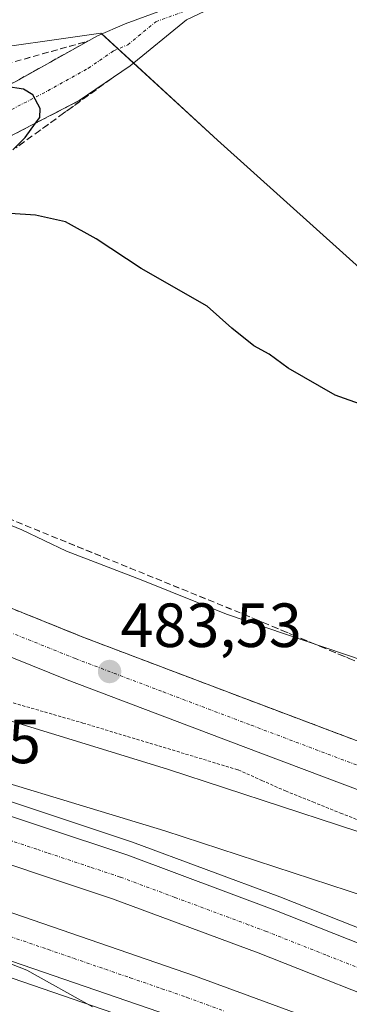
# Model space of a CAD drawing. Units: metres. Extents: x 634918 to 638380, y 4720492 to 4722873.
# Drawn here: x 636497 to 636550, y 4722052 to 4722211 of the extents above; entities that cross this region are included whole.
import ezdxf
from ezdxf.enums import TextEntityAlignment as Align

# ---------------------------------------------------------------- set-up
doc = ezdxf.new("R2010")
doc.units = ezdxf.units.M
doc.header["$MEASUREMENT"] = 0
for name, pattern in [('TRAZO_Y_PUNTO', [1, 0.5, -0.25, 0, -0.25]), ('TRAZOS', [0.75, 0.5, -0.25]), ('TRAZOSX2', [1.5, 1, -0.5])]:
    doc.linetypes.add(name, pattern=pattern)
for name, color, linetype, lineweight in [('Alambrada', 19, 'TRAZOS', 0), ('Arcén (en calzada doble)', 9, 'Continuous', 13), ('Carretera de calzada doble', 1, 'Continuous', 13), ('Carretera de calzada doble Cxs', 1, 'Continuous', 13), ('Carretera de calzada doble eje', 1, 'TRAZO_Y_PUNTO', 0), ('Carretera de calzada única', 19, 'Continuous', 13), ('Carretera de calzada única Cxs', 19, 'Continuous', 13), ('Carretera de calzada única eje', 19, 'TRAZO_Y_PUNTO', 0), ('Carátula', 7, 'Continuous', 5), ('Cultivos herbáceos CxS', 92, 'Continuous', 0), ('Curva de nivel maestra', 36, 'Continuous', 30), ('Curva de nivel normal', 36, 'Continuous', 0), ('Núcleo urbano', 19, 'Continuous', 0), ('Núcleo urbano CxS', 19, 'Continuous', 0), ('Pista no pavimentada', 254, 'Continuous', 13), ('Pista no pavimentada Cxs', 254, 'Continuous', 0), ('Pista pavimentada eje', 135, 'TRAZO_Y_PUNTO', 0), ('Punto de cota en terreno', 7, 'Continuous', 0), ('Rótulo de punto de cota en terreno', 19, 'Continuous', 0), ('Talud superficial', 39, 'TRAZOSX2', 0)]:
    doc.layers.add(name, color=color, linetype=linetype, lineweight=lineweight)
doc.styles.add('Arial', font='txt', dxfattribs={"height": 0.2})

# ---------------------------------------------------------------- blocks, each defined once
blk = doc.blocks.new('*U153')
at = {"layer": 'Cultivos herbáceos CxS', "color": 92, "linetype": 'Continuous', "lineweight": 0}
blk.add_polyline3d([(636560.46, 4722163.03, 472.03), (636529.17, 4722191.18, 471.9), (636510.4, 4722208.39, 473.21), (636488.5, 4722205.26, 473.61), (636468.17, 4722206.83, 472.77), (636456.92, 4722216.57, 472.84), (636467.25, 4722223.37, 472.46), (636496.58, 4722240.82, 471.85), (636500.52, 4722256.84, 470.55), (636498.74, 4722270.36, 469.69), (636501.21, 4722295.64, 468.63), (636509.5, 4722314.97, 467.58), (636522.93, 4722332.55, 466.96), (636536.04, 4722338.7, 467.7), (636542.23, 4722340.12, 467.52), (636542.4, 4722340.16, 467.52), (636549.52, 4722344.99, 467.57), (636562.69, 4722382.11, 466.82)], dxfattribs=at)
blk = doc.blocks.new('*U164')
at = {"layer": 'Núcleo urbano CxS', "color": 19, "linetype": 'Continuous', "lineweight": 0}
blk.add_polyline3d([(636289.83, 4722269.4, 496.37), (636328.94, 4722266.27, 484.56), (636347.71, 4722275.66, 479.33), (636363.36, 4722291.3, 476.89), (636399.34, 4722280.35, 472.79), (636419.67, 4722250.63, 472.5), (636437.7, 4722233.72, 471), (636434.92, 4722232.6, 471.29), (636431.56, 4722228.7, 471.45), (636440.45, 4722216.39, 470.1), (636450.26, 4722212.19, 473.41), (636456.92, 4722216.57, 472.84), (636468.17, 4722206.83, 472.77), (636488.5, 4722205.26, 473.61), (636510.4, 4722208.39, 473.21), (636529.17, 4722191.18, 471.9), (636560.46, 4722163.03, 472.03)], dxfattribs=at)
blk = doc.blocks.new('*U184')
at = {"layer": 'Curva de nivel normal', "color": 36, "linetype": 'Continuous', "lineweight": 0}
blk.add_polyline3d([(636552.88, 4722107.43, 480), (636530.6, 4722115, 480), (636516.86, 4722120.51, 480), (636504.87, 4722125.14, 480), (636497.67, 4722128.53, 480), (636488.66, 4722132.24, 480)], dxfattribs=at)
blk = doc.blocks.new('*U214')
at = {"layer": 'Curva de nivel maestra', "color": 36, "linetype": 'Continuous', "lineweight": 30}
for points in [[(636552.74, 4722148.55, 475), (636548.07, 4722150.21, 475), (636540.52, 4722154.54, 475), (636537.43, 4722156.8, 475), (636534.99, 4722158.12, 475), (636531.46, 4722160.95, 475), (636527.46, 4722164.48, 475), (636516.88, 4722170.56, 475), (636509.66, 4722175.34, 475), (636504.68, 4722178.06, 475), (636499.87, 4722179.1, 475), (636490.85, 4722179.72, 475)], [(636496.24, 4722189.6, 475), (636498.21, 4722191.62, 475), (636499.87, 4722193.9, 475), (636500.55, 4722194.84, 475), (636500.62, 4722196.27, 475), (636499.46, 4722198.47, 475), (636497.94, 4722199.39, 475), (636495.13, 4722199.82, 475)]]:
    blk.add_polyline3d(points, dxfattribs=at)
blk = doc.blocks.new('5PATER')
at = {"layer": 'Carátula', "linetype": 'Continuous', "lineweight": 5}
h = blk.add_hatch(color=250, dxfattribs=at)
edge = h.paths.add_edge_path()
edge.add_ellipse((0, 0.01), major_axis=(-1.33, -1.34), ratio=0.999422, start_angle=0, end_angle=360)
blk = doc.blocks.new('*U225')
at = {"layer": 'Carretera de calzada única Cxs', "color": 19, "linetype": 'Continuous', "lineweight": 13}
for points in [[(636299.62, 4722242.64, 497.1), (636312.19, 4722228.45, 495.59), (636320.76, 4722219.67, 494.58), (636328.05, 4722212.85, 493.78), (636337.87, 4722204.48, 492.77), (636351.56, 4722193.68, 491.38), (636362.99, 4722185.38, 490.26), (636375.38, 4722177.02, 489.1), (636400.94, 4722161.6, 487.04), (636408.56, 4722157.36, 486.55), (636433.73, 4722143.36, 485.12), (636438.2, 4722141.17, 484.9), (636443.64, 4722138.51, 484.69), (636480.18, 4722122.32, 483.63), (636507.63, 4722111.27, 483.49), (636535.85, 4722100.58, 483.75), (636575.55, 4722085.62, 484.77)], [(636572.92, 4722078.79, 484.64), (636533.26, 4722093.74, 483.65), (636504.97, 4722104.45, 483.52), (636477.33, 4722115.58, 483.95), (636440.55, 4722131.88, 485), (636430.34, 4722136.87, 485.42), (636397.27, 4722155.27, 487.34), (636371.44, 4722170.85, 489.4), (636358.79, 4722179.39, 490.59), (636347.14, 4722187.85, 491.72), (636333.23, 4722198.82, 493.17), (636323.17, 4722207.39, 494.16), (636315.64, 4722214.44, 494.97), (636306.83, 4722223.47, 495.95)]]:
    blk.add_polyline3d(points, dxfattribs=at)

msp = doc.modelspace()

# ---------------------------------------------------------------- linework, layer by layer
at = {"layer": 'Alambrada', "color": 19, "linetype": 'TRAZOS', "lineweight": 0}
for points in [[(636204.39, 4722229.46, 503.23), (636211.84, 4722225.38, 502.05), (636217.6, 4722221.68, 502.41), (636225.58, 4722216.56, 494.8), (636246.45, 4722207.83, 494.65), (636271.92, 4722194.07, 494.28), (636296.79, 4722181.52, 492.88), (636318.69, 4722169.96, 490.61), (636337.9, 4722159.84, 488.3), (636359.73, 4722149.3, 487.21), (636378.58, 4722141.07, 485.21), (636389.8, 4722135.98, 483.34), (636395.76, 4722134.02, 483.19), (636410.91, 4722129.09, 483.59), (636444.35, 4722116.59, 484.55), (636476.85, 4722106.36, 484.25), (636507.51, 4722097.51, 484.05), (636532.48, 4722089.98, 483.84)], [(636532.48, 4722089.98, 483.84), (636536.28, 4722088.29, 483.99), (636540.08, 4722086.59, 484.15), (636544.5, 4722084.82, 484.23), (636548.92, 4722083.05, 484.37), (636553.34, 4722081.28, 484.45), (636557.76, 4722079.51, 484.53), (636562.18, 4722077.74, 484.75), (636566.6, 4722075.97, 484.78), (636571.02, 4722074.2, 484.98), (636575.44, 4722072.43, 485.14), (636579.86, 4722070.66, 485.27), (636584.08, 4722069.02, 485.3), (636588.31, 4722067.39, 485.43), (636592.53, 4722065.75, 485.55), (636596.76, 4722064.11, 485.7), (636600.98, 4722062.48, 485.97), (636605.2, 4722060.84, 486.26), (636609.43, 4722059.2, 486.53), (636613.65, 4722057.56, 486.87), (636617.88, 4722055.93, 487.16), (636622.1, 4722054.29, 487.12), (636626.26, 4722052.48, 487.51), (636630.42, 4722050.67, 487.7)]]:
    msp.add_polyline3d(points, dxfattribs=at)
at = {"layer": 'Arcén (en calzada doble)', "color": 9, "linetype": 'Continuous', "lineweight": 13}
for points in [[(636194.56, 4722209.77, 496.14), (636194.56, 4722209.77, 496.14), (636223.98, 4722190.81, 494.46), (636241.33, 4722180.51, 493.69), (636260.33, 4722169.71, 492.87), (636285.48, 4722157.89, 491.81), (636303.51, 4722150.01, 491.22), (636337.4, 4722136.71, 490.29), (636365.36, 4722126.76, 489.95), (636434, 4722104.9, 489.79), (636487.79, 4722087.6, 490.46), (636515.48, 4722078.39, 490.99), (636539.16, 4722069.58, 491.28), (636565.08, 4722059.34, 491.75), (636595.24, 4722046.85, 492.2)], [(636181.33, 4722183.24, 497.35), (636195.56, 4722174.62, 496.59), (636213.77, 4722164.29, 495.67), (636233.85, 4722153.64, 494.82), (636255.11, 4722143.02, 493.85), (636275.63, 4722133.28, 493.1), (636294.66, 4722124.92, 492.33), (636320.52, 4722114.55, 491.6), (636343.02, 4722106.5, 490.8), (636393.07, 4722090.14, 489.83), (636436.54, 4722076.34, 489.36), (636473.33, 4722064.35, 489.67), (636522.15, 4722047.57, 490.23)]]:
    msp.add_polyline3d(points, dxfattribs=at)
at = {"layer": 'Carretera de calzada doble', "color": 1, "linetype": 'Continuous', "lineweight": 13}
for points in [[(636561.46, 4722050.38, 491.25), (636535.7, 4722060.56, 490.92), (636512.27, 4722069.28, 490.55), (636484.78, 4722078.41, 490.18), (636431.06, 4722095.7, 489.82), (636362.27, 4722117.6, 490.4), (636334.01, 4722127.65, 490.95), (636299.81, 4722141.08, 491.78), (636281.49, 4722149.09, 492.5), (636263.54, 4722157.52, 493.15), (636244.35, 4722167.18, 493.96), (636224.54, 4722177.8, 494.94), (636204.53, 4722189.22, 495.93), (636188.95, 4722198.52, 496.68)], [(636185.77, 4722192.14, 496.71), (636200.58, 4722183.17, 496.01), (636218.53, 4722172.97, 495.13), (636238.38, 4722162.44, 494.17), (636259.44, 4722151.93, 493.27), (636279.75, 4722142.29, 492.51), (636298.5, 4722134.06, 491.93), (636324.03, 4722123.81, 491.22), (636346.22, 4722115.87, 490.71), (636396.11, 4722099.56, 490), (636439.57, 4722085.77, 489.87), (636476.48, 4722073.74, 490.13), (636525.47, 4722056.9, 490.79), (636549.5, 4722048.06, 491.13)], [(636523, 4722049.97, 490.39), (636474.14, 4722066.76, 489.86), (636437.32, 4722078.76, 489.85), (636393.85, 4722092.56, 490.06), (636343.84, 4722108.91, 491.14), (636321.42, 4722116.93, 491.66), (636295.65, 4722127.27, 492.37), (636276.69, 4722135.6, 493.04), (636256.22, 4722145.31, 493.81), (636235.01, 4722155.9, 494.71), (636214.99, 4722166.52, 495.63), (636196.85, 4722176.82, 496.51), (636182.47, 4722185.53, 497.19)], [(636259.31, 4722167.93, 493.03), (636266.77, 4722164.17, 492.7), (636284.54, 4722155.82, 491.99), (636302.64, 4722147.91, 491.4), (636336.6, 4722134.58, 490.53), (636364.63, 4722124.61, 490.12), (636433.31, 4722102.74, 489.97), (636487.08, 4722085.44, 490.44), (636514.73, 4722076.25, 490.92), (636538.35, 4722067.46, 491.37), (636564.23, 4722057.23, 491.8), (636594.35, 4722044.76, 492.26)]]:
    msp.add_polyline3d(points, dxfattribs=at)
at = {"layer": 'Carretera de calzada doble Cxs', "color": 1, "linetype": 'Continuous', "lineweight": 13}
for points in [[(636302.64, 4722147.91, 491.4), (636336.6, 4722134.58, 490.53), (636364.63, 4722124.61, 490.12), (636433.31, 4722102.74, 489.97), (636487.08, 4722085.44, 490.44), (636514.73, 4722076.25, 490.92), (636538.35, 4722067.46, 491.37), (636564.23, 4722057.23, 491.8)], [(636561.46, 4722050.38, 491.25), (636535.7, 4722060.56, 490.92), (636512.27, 4722069.28, 490.55), (636484.78, 4722078.41, 490.18), (636431.06, 4722095.7, 489.82), (636362.27, 4722117.6, 490.4), (636334.01, 4722127.65, 490.95), (636299.81, 4722141.08, 491.78)], [(636298.5, 4722134.06, 491.93), (636324.03, 4722123.81, 491.22), (636346.22, 4722115.87, 490.71), (636396.11, 4722099.56, 490), (636439.57, 4722085.77, 489.87), (636476.48, 4722073.74, 490.13), (636525.47, 4722056.9, 490.79), (636549.5, 4722048.06, 491.13)], [(636523, 4722049.97, 490.39), (636474.14, 4722066.76, 489.86), (636437.32, 4722078.76, 489.85), (636393.85, 4722092.56, 490.06), (636343.84, 4722108.91, 491.14), (636321.42, 4722116.93, 491.66), (636295.65, 4722127.27, 492.37)]]:
    msp.add_polyline3d(points, dxfattribs=at)
at = {"layer": 'Carretera de calzada doble eje', "color": 1, "linetype": 'TRAZO_Y_PUNTO', "lineweight": 0}
for points in [[(636559.49, 4722055.13, 491.52), (636546.55, 4722060.25, 491.3), (636537.02, 4722064.01, 491.15), (636534.1, 4722065.1, 491.1), (636522.29, 4722069.49, 490.9), (636513.5, 4722072.76, 490.76), (636508.67, 4722074.37, 490.67), (636501.75, 4722076.67, 490.56), (636500.07, 4722077.23, 490.54), (636492.84, 4722079.63, 490.42), (636485.93, 4722081.92, 490.33), (636480.36, 4722083.72, 490.26), (636472.06, 4722086.39, 490.17), (636465.86, 4722088.38, 490.1), (636457.56, 4722091.05, 490.04), (636451, 4722093.17, 490), (636440.72, 4722096.47, 489.96), (636432.18, 4722099.22, 489.93), (636416.41, 4722104.24, 489.95), (636411.15, 4722105.92, 489.94), (636402.54, 4722108.66, 489.96), (636392.34, 4722111.91, 490.04), (636385.77, 4722114, 490.08)], [(636388.74, 4722098.1, 490.17), (636394.98, 4722096.06, 490.09), (636400.41, 4722094.34, 490.03), (636411.28, 4722090.89, 489.96), (636416.71, 4722089.16, 489.94), (636422.14, 4722087.44, 489.9), (636433.01, 4722083.99, 489.88), (636438.44, 4722082.26, 489.88), (636445.37, 4722080.01, 489.88), (636454.57, 4722077.01, 489.91), (636461.49, 4722074.75, 489.94), (636470.7, 4722071.75, 490), (636475.31, 4722070.25, 490.04), (636494.76, 4722063.56, 490.19), (636501.91, 4722061.11, 490.28), (636506.01, 4722059.7, 490.34), (636511.11, 4722057.94, 490.43), (636515.12, 4722056.57, 490.47), (636520.22, 4722054.81, 490.55), (636524.23, 4722053.43, 490.62), (636530.24, 4722051.22, 490.72)]]:
    msp.add_polyline3d(points, dxfattribs=at)
at = {"layer": 'Carretera de calzada única', "color": 19, "linetype": 'Continuous', "lineweight": 13}
for points in [[(636572.92, 4722078.79, 484.64), (636533.26, 4722093.74, 483.65), (636504.97, 4722104.45, 483.52), (636477.33, 4722115.58, 483.95), (636440.55, 4722131.88, 485), (636430.34, 4722136.87, 485.42), (636397.27, 4722155.27, 487.34), (636371.44, 4722170.85, 489.4), (636358.79, 4722179.39, 490.59), (636347.14, 4722187.85, 491.72), (636333.23, 4722198.82, 493.17), (636323.17, 4722207.39, 494.16), (636315.64, 4722214.44, 494.97), (636306.83, 4722223.47, 495.95)], [(636438.2, 4722141.17, 484.9), (636443.64, 4722138.51, 484.69), (636480.18, 4722122.32, 483.63), (636507.63, 4722111.27, 483.49), (636535.85, 4722100.58, 483.75), (636575.55, 4722085.62, 484.77), (636615.67, 4722069.78, 486.6), (636638.11, 4722060.13, 487.76), (636658.29, 4722050.91, 488.94)]]:
    msp.add_polyline3d(points, dxfattribs=at)
at = {"layer": 'Carretera de calzada única eje', "color": 19, "linetype": 'TRAZO_Y_PUNTO', "lineweight": 0}
msp.add_polyline3d([(636418.56, 4722147.61, 485.99), (636432.03, 4722140.11, 485.3), (636437.14, 4722137.62, 485.09), (636442.09, 4722135.19, 484.87), (636460.48, 4722127.04, 484.22), (636478.75, 4722118.95, 483.8), (636492.57, 4722113.38, 483.63), (636506.3, 4722107.86, 483.53), (636520.45, 4722102.5, 483.57), (636534.56, 4722097.16, 483.72), (636554.38, 4722089.68, 484.13), (636574.23, 4722082.2, 484.72), (636594.22, 4722074.31, 485.57), (636614.27, 4722066.39, 486.56), (636625.49, 4722061.57, 487.15), (636636.63, 4722056.78, 487.7), (636646.62, 4722052.22, 488.19)], dxfattribs=at)
at = {"layer": 'Cultivos herbáceos CxS', "color": 92, "linetype": 'Continuous', "lineweight": 0}
msp.add_polyline3d([(636618.61, 4722120.96, 478.88), (636601.13, 4722133.3, 475.34), (636560.46, 4722163.03, 472.03), (636529.17, 4722191.18, 471.9), (636515.65, 4722203.58, 472.59), (636513.18, 4722205.84, 472.92), (636510.55, 4722208.26, 473.2), (636510.4, 4722208.39, 473.21), (636488.5, 4722205.26, 473.61), (636468.16, 4722206.83, 472.77), (636456.92, 4722216.57, 472.84)], dxfattribs=at)
at = {"layer": 'Curva de nivel normal', "color": 36, "linetype": 'Continuous', "lineweight": 0}
for points in [[(636557.79, 4722078.08, 485), (636521.12, 4722090.12, 485), (636465.78, 4722107.05, 485), (636438.83, 4722115.55, 485), (636419.87, 4722121.34, 485), (636391.02, 4722131.4, 485)], [(636480.36, 4722092.41, 490), (636520.69, 4722080.19, 490), (636579.64, 4722060.88, 490)], [(636509.02, 4722051.9, 490), (636498.48, 4722057.8, 490), (636490.63, 4722060.84, 490)]]:
    msp.add_polyline3d(points, dxfattribs=at)
at = {"layer": 'Núcleo urbano', "color": 19, "linetype": 'Continuous', "lineweight": 0}
msp.add_polyline3d([(636618.61, 4722120.96, 478.88), (636601.13, 4722133.3, 475.34), (636560.46, 4722163.03, 472.03), (636529.17, 4722191.18, 471.9), (636515.65, 4722203.58, 472.59), (636513.18, 4722205.84, 472.92), (636510.55, 4722208.26, 473.2), (636510.4, 4722208.39, 473.21), (636488.5, 4722205.26, 473.61), (636468.16, 4722206.83, 472.77), (636456.92, 4722216.57, 472.84)], dxfattribs=at)
at = {"layer": 'Pista no pavimentada', "color": 254, "linetype": 'Continuous', "lineweight": 13}
for points in [[(636408.56, 4722157.36, 486.55), (636422.63, 4722160, 485.2), (636427.14, 4722161.9, 484.81), (636434.65, 4722167.22, 483.78), (636470.84, 4722187.56, 478.71), (636496.82, 4722200.67, 475.07), (636509.84, 4722207.95, 473.26), (636514.31, 4722209.88, 472.69), (636522.95, 4722213.01, 472.06), (636534.78, 4722218.12, 471.41), (636546.91, 4722222.73, 470.83), (636554.99, 4722225.02, 470.37)], [(636555.6, 4722222.7, 470.38), (636547.9, 4722220.46, 470.83), (636535.75, 4722216.01, 471.41), (636524.14, 4722210.53, 472.04), (636515.1, 4722203.12, 472.66), (636506.92, 4722197.52, 473.51), (636487.48, 4722187.51, 476.04), (636443.16, 4722163.51, 481.93), (636439.38, 4722160.41, 482.49), (636437.93, 4722158.79, 482.83), (636435.34, 4722154.5, 483.41), (636435.41, 4722149.19, 484.28), (636438.2, 4722141.17, 484.9)]]:
    msp.add_polyline3d(points, dxfattribs=at)
at = {"layer": 'Pista no pavimentada Cxs', "color": 254, "linetype": 'Continuous', "lineweight": 0}
msp.add_polyline3d([(636535.75, 4722216.01, 471.41), (636524.14, 4722210.53, 472.04), (636515.1, 4722203.12, 472.66), (636506.92, 4722197.52, 473.51), (636487.48, 4722187.51, 476.04), (636443.16, 4722163.51, 481.93), (636439.38, 4722160.41, 482.49), (636437.93, 4722158.79, 482.83), (636435.34, 4722154.5, 483.41), (636435.41, 4722149.19, 484.28), (636438.2, 4722141.17, 484.9), (636433.73, 4722143.36, 485.12), (636408.56, 4722157.36, 486.55), (636422.63, 4722160, 485.2), (636427.14, 4722161.9, 484.81), (636434.65, 4722167.22, 483.78), (636470.84, 4722187.56, 478.71), (636496.82, 4722200.67, 475.07), (636509.84, 4722207.95, 473.26), (636514.31, 4722209.88, 472.69), (636522.95, 4722213.01, 472.06)], dxfattribs=at)
at = {"layer": 'Pista pavimentada eje', "color": 135, "linetype": 'TRAZO_Y_PUNTO', "lineweight": 0}
msp.add_polyline3d([(636418.56, 4722147.61, 485.99), (636438.91, 4722165.37, 483.23), (636457, 4722175.54, 480.73), (636479.16, 4722187.54, 477.61), (636492.15, 4722194.09, 475.9), (636501.87, 4722199.1, 474.52), (636508.38, 4722202.74, 473.49), (636512.47, 4722205.54, 473), (636514.71, 4722206.5, 472.74), (636519.23, 4722210.21, 472.33), (636523.55, 4722211.77, 472.05), (636529.46, 4722214.33, 471.7), (636535.27, 4722217.07, 471.41), (636541.33, 4722219.37, 471.12), (636547.41, 4722221.6, 470.83), (636551.45, 4722222.74, 470.61)], dxfattribs=at)
at = {"layer": 'Talud superficial', "color": 39, "linetype": 'TRAZOSX2', "lineweight": 0}
for points in [[(636508.24, 4722207.06, 486.55), (636496.81, 4722200.67, 486.55), (636495.13, 4722199.82, 486.55), (636492.48, 4722198.48, 486.55), (636488.15, 4722196.3, 486.55), (636483.82, 4722194.11, 486.55), (636479.49, 4722191.93, 486.55), (636475.16, 4722189.74, 486.55), (636470.83, 4722187.56, 486.55), (636454.75, 4722178.52, 486.55), (636450.72, 4722176.26, 486.55), (636434.64, 4722167.22, 486.55), (636430.89, 4722164.56, 486.55), (636427.13, 4722161.9, 486.55), (636422.62, 4722160, 486.55), (636418.59, 4722159.63, 486.55), (636414.56, 4722159.25, 486.55), (636410.53, 4722158.88, 486.55), (636406.51, 4722158.5, 486.55)], [(636495.17, 4722203.4, 471.94), (636508.24, 4722207.06, 471.94)], [(636496.62, 4722203.81, 474.82), (636498.08, 4722204.21, 474.53), (636499.53, 4722204.62, 474.28), (636500.98, 4722205.03, 474.08), (636502.43, 4722205.43, 473.91), (636503.88, 4722205.84, 473.76), (636505.33, 4722206.25, 473.65), (636506.79, 4722206.65, 473.56), (636508.24, 4722207.06, 473.41), (636506.97, 4722206.35, 473.56), (636505.7, 4722205.64, 473.69), (636504.43, 4722204.93, 473.84), (636503.16, 4722204.22, 474.06), (636501.89, 4722203.51, 474.33), (636500.62, 4722202.8, 474.52), (636499.35, 4722202.09, 474.7), (636498.08, 4722201.38, 474.88), (636496.81, 4722200.67, 475.07)], [(636512.05, 4722201.04, 484.8), (636506.91, 4722197.52, 484.8), (636499.87, 4722193.9, 484.8), (636499.13, 4722193.52, 484.8), (636495.25, 4722191.51, 484.8)], [(636496.54, 4722192.18, 474.9), (636497.84, 4722192.85, 474.75), (636499.13, 4722193.52, 474.54), (636500.43, 4722194.19, 474.3), (636501.72, 4722194.85, 474.11), (636503.02, 4722195.52, 474), (636504.32, 4722196.19, 473.86), (636505.61, 4722196.85, 473.69), (636506.91, 4722197.52, 473.51), (636508.19, 4722198.4, 473.36), (636509.48, 4722199.28, 473.2), (636510.76, 4722200.16, 473.06), (636512.05, 4722201.04, 472.95), (636510.77, 4722200.12, 473.05), (636509.5, 4722199.19, 473.2), (636508.22, 4722198.27, 473.35), (636506.94, 4722197.35, 473.5), (636505.67, 4722196.42, 473.66), (636504.39, 4722195.5, 473.8), (636503.11, 4722194.57, 473.89), (636501.84, 4722193.65, 473.95), (636500.56, 4722192.72, 474.16), (636499.28, 4722191.8, 474.35), (636498.01, 4722190.87, 474.44), (636496.73, 4722189.95, 474.45)], [(636512.05, 4722201.04, 472.75), (636504.39, 4722195.5, 472.75), (636500.56, 4722192.72, 472.75), (636496.73, 4722189.95, 472.75)], [(636494.06, 4722130.97, 472.75), (636498.27, 4722129.26, 472.75), (636510.87, 4722124.13, 472.75), (636515.08, 4722122.42, 472.75), (636523.48, 4722119, 472.75), (636527.69, 4722117.29, 472.75), (636531.89, 4722115.58, 472.75), (636536.5, 4722113.66, 472.75), (636541.1, 4722111.73, 472.75), (636545.71, 4722109.81, 472.75), (636550.31, 4722107.89, 472.75), (636554.92, 4722105.97, 472.75)], [(636496.87, 4722129.83, 479.99), (636498.27, 4722129.26, 479.92), (636499.67, 4722128.69, 479.84), (636501.07, 4722128.12, 479.83), (636502.47, 4722127.55, 479.89), (636503.87, 4722126.98, 479.94), (636505.27, 4722126.41, 479.96), (636506.67, 4722125.84, 479.94), (636508.07, 4722125.27, 479.93), (636509.47, 4722124.7, 479.9), (636510.87, 4722124.13, 479.83), (636512.27, 4722123.56, 479.79), (636513.68, 4722122.99, 479.91), (636515.08, 4722122.42, 480), (636516.48, 4722121.85, 480.06), (636517.88, 4722121.28, 480.06), (636519.28, 4722120.71, 480.02), (636520.68, 4722120.14, 479.94), (636522.08, 4722119.57, 479.85), (636523.48, 4722119, 479.79), (636524.88, 4722118.43, 479.74), (636526.29, 4722117.86, 479.8), (636527.69, 4722117.29, 479.9), (636529.09, 4722116.72, 479.98), (636530.49, 4722116.15, 480.02), (636531.89, 4722115.58, 480.03), (636533.43, 4722114.94, 479.99), (636534.96, 4722114.3, 479.95), (636536.5, 4722113.66, 479.89), (636538.03, 4722113.02, 479.94), (636539.57, 4722112.37, 480.01), (636541.1, 4722111.73, 480.08), (636542.64, 4722111.09, 480.15), (636544.17, 4722110.45, 480.22), (636545.71, 4722109.81, 480.27), (636547.24, 4722109.17, 480.29), (636548.78, 4722108.53, 480.28), (636550.31, 4722107.89, 480.32), (636551.85, 4722107.25, 480.38)], [(636493.9, 4722116.79, 484.8), (636498.48, 4722114.95, 484.8), (636503.05, 4722113.11, 484.8), (636507.63, 4722111.27, 484.8), (636511.66, 4722109.74, 484.8), (636515.69, 4722108.22, 484.8), (636519.72, 4722106.69, 484.8), (636523.76, 4722105.16, 484.8), (636527.79, 4722103.63, 484.8), (636531.82, 4722102.11, 484.8), (636535.85, 4722100.58, 484.8), (636544.67, 4722097.26, 484.8), (636549.08, 4722095.59, 484.8), (636553.49, 4722093.93, 484.8)], [(636550.55, 4722095.04, 484.01), (636549.08, 4722095.59, 483.99), (636547.61, 4722096.15, 483.96), (636546.14, 4722096.7, 483.93), (636544.67, 4722097.26, 483.9), (636543.2, 4722097.81, 483.88), (636541.73, 4722098.37, 483.85), (636540.26, 4722098.92, 483.81), (636538.79, 4722099.47, 483.77), (636537.32, 4722100.03, 483.76), (636535.85, 4722100.58, 483.75), (636534.51, 4722101.09, 483.74), (636533.16, 4722101.6, 483.72), (636531.82, 4722102.11, 483.71), (636530.48, 4722102.62, 483.69), (636529.13, 4722103.12, 483.67), (636527.79, 4722103.63, 483.65), (636526.45, 4722104.14, 483.61), (636525.1, 4722104.65, 483.58), (636523.76, 4722105.16, 483.57), (636522.41, 4722105.67, 483.57), (636521.07, 4722106.18, 483.57), (636519.72, 4722106.69, 483.57), (636518.38, 4722107.2, 483.56), (636517.03, 4722107.71, 483.55), (636515.69, 4722108.22, 483.54), (636514.35, 4722108.73, 483.51), (636513, 4722109.23, 483.49), (636511.66, 4722109.74, 483.49), (636510.32, 4722110.25, 483.49), (636508.97, 4722110.76, 483.49), (636507.63, 4722111.27, 483.49), (636506.1, 4722111.88, 483.48), (636504.58, 4722112.5, 483.48), (636503.05, 4722113.11, 483.48), (636501.53, 4722113.72, 483.47), (636500, 4722114.34, 483.46), (636498.48, 4722114.95, 483.46), (636496.95, 4722115.56, 483.47)]]:
    msp.add_polyline3d(points, dxfattribs=at)

# ---------------------------------------------------------------- block references
at = {"layer": 'Carretera de calzada única Cxs', "color": 19, "linetype": 'Continuous', "lineweight": 13}
msp.add_blockref('*U225', (0, 0), dxfattribs=at)
at = {"layer": 'Cultivos herbáceos CxS', "color": 92, "linetype": 'Continuous', "lineweight": 0}
msp.add_blockref('*U153', (0, 0), dxfattribs=at)
at = {"layer": 'Curva de nivel maestra', "color": 36, "linetype": 'Continuous', "lineweight": 30}
msp.add_blockref('*U214', (0, 0), dxfattribs=at)
at = {"layer": 'Curva de nivel normal', "color": 36, "linetype": 'Continuous', "lineweight": 0}
msp.add_blockref('*U184', (0, 0), dxfattribs=at)
at = {"layer": 'Núcleo urbano CxS', "color": 19, "linetype": 'Continuous', "lineweight": 0}
msp.add_blockref('*U164', (0, 0), dxfattribs=at)
at = {"layer": 'Punto de cota en terreno', "linetype": 'Continuous', "lineweight": 0}
msp.add_blockref('5PATER', (636511.79, 4722105.78, 483.53), dxfattribs=at)

# ---------------------------------------------------------------- texts
at = {"layer": 'Rótulo de punto de cota en terreno', "color": 19, "linetype": 'Continuous', "lineweight": 0, "style": 'Arial'}
for s, p in [('483,53', (636513.55, 4722107.54)), ('490,15', (636471.6, 4722088.87))]:
    msp.add_text(s, height=7, dxfattribs=at).set_placement(p, align=Align.BOTTOM_LEFT)

doc.saveas('drawing.dxf')
